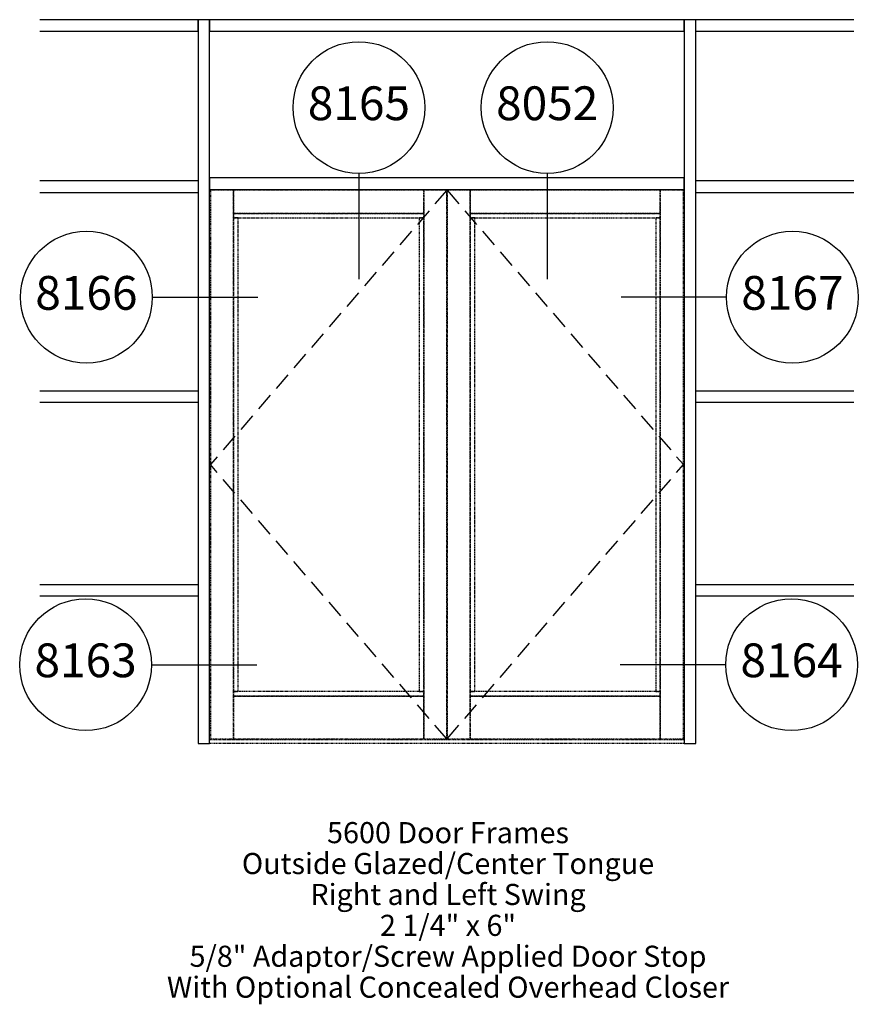
# Paper-space layout 'Elevation' of a CAD drawing. Units: inches. Extents: x -27 to 118, y -42 to 129.
import ezdxf
from ezdxf.enums import TextEntityAlignment as Align

# ---------------------------------------------------------------- set-up
doc = ezdxf.new("R2010")
doc.units = ezdxf.units.IN
doc.header["$LTSCALE"] = 0.5
doc.header["$MEASUREMENT"] = 0
doc.linetypes.add('HIDDEN', pattern=[0.375, 0.25, -0.125])
doc.linetypes.add('PHANTOM2', pattern=[1.25, 0.625, -0.125, 0.125, -0.125, 0.125, -0.125])
doc.layers.add('EFCO_0', color=7, linetype='Continuous')
doc.layers.add('EFCO_SD TEXT', color=7, linetype='Continuous')
doc.styles.add('ROMANS', font='ROMANS.SHX')
doc.styles.add('simplex', font='simplex.shx')

# ---------------------------------------------------------------- blocks, each defined once
blk = doc.blocks.new('sysdecp')
at = {"layer": 'EFCO_SD TEXT', "color": 1, "style": 'simplex'}
for tag, p in [('SYSTEM', (-0.0153, 0.0095)), ('GLZOPTIONS', (-0.0153, -0.1369)), ('CONFIG', (-0.0153, -0.2834)), ('SWING', (-0.0153, -0.4298)), ('HARDWARE1', (-0.0153, -0.5763)), ('HARDWARE2', (-0.0153, -0.7227)), ('DECP', (-0.0153, -0.8692)), ('DECP', (-0.0153, -1.0156))]:
    blk.add_attdef(tag, text='', height=0.1, dxfattribs=at).set_placement(p, align=Align.CENTER)
blk = doc.blocks.new('EdlBln1')
at = {"layer": 'EFCO_SD TEXT', "color": 3}
blk.add_circle((0, 0), 0.3125, dxfattribs=at)
at = {"layer": 'EFCO_SD TEXT', "style": 'ROMANS'}
blk.add_attdef('Detail', text='', height=0.16, dxfattribs=at).set_placement((0, 0), align=Align.MIDDLE)

psp = doc.layouts.new('Elevation')

# ---------------------------------------------------------------- linework, layer by layer
at = {"layer": 'EFCO_0', "color": 1, "linetype": 'Continuous'}
for p, q in [((4, 128.93), (-23.43, 128.93)), ((117.72, 128.93), (90.29, 128.93)), ((-23.43, 126.93), (4, 126.93)), ((90.29, 126.93), (117.72, 126.93)), ((4, 101), (-23.43, 101)), ((117.72, 101), (90.29, 101)), ((-23.43, 99), (4, 99)), ((90.29, 99), (117.72, 99)), ((-23.43, 64.61), (4, 64.61)), ((90.29, 64.61), (117.72, 64.61)), ((4, 62.61), (-23.43, 62.61)), ((117.72, 62.61), (90.29, 62.61)), ((-23.43, 31.02), (4, 31.02)), ((90.29, 31.02), (117.72, 31.02)), ((4, 29.02), (-23.43, 29.02)), ((117.72, 29.02), (90.29, 29.02))]:
    psp.add_line(p, q, dxfattribs=at)
at = {"layer": 'EFCO_0', "color": 3, "linetype": 'Continuous'}
for p, q in [((4, 126.93), (4, 128.93)), ((4, 52.82), (4, 50.82)), ((4, 5.5), (4, 3.5))]:
    psp.add_line(p, q, dxfattribs=at)
at = {"layer": 'EFCO_0', "color": 1, "linetype": 'HIDDEN', "ltscale": 25}
for p, q in [((47.11, 99.36), (6.14, 51.82)), ((47.18, 99.36), (88.14, 51.82)), ((47.11, 4.29), (6.14, 51.82)), ((47.18, 4.29), (88.14, 51.82))]:
    psp.add_line(p, q, dxfattribs=at)
at = {"layer": 'EFCO_0', "color": 1, "linetype": 'PHANTOM2'}
for p, q in [((88.29, 4.14), (6, 4.14)), ((88.29, 3.5), (6, 3.5))]:
    psp.add_line(p, q, dxfattribs=at)
at = {"layer": 'EFCO_0', "color": 3, "linetype": 'Continuous'}
for points in [[(6, 3.5), (6, 128.93), (4, 128.93), (4, 3.5), (6, 3.5)], [(88.29, 126.93), (88.29, 128.93), (6, 128.93), (6, 126.93), (88.29, 126.93)], [(90.29, 3.5), (90.29, 128.93), (88.29, 128.93), (88.29, 3.5), (90.29, 3.5)], [(88.29, 99.5), (88.29, 101.5), (6, 101.5), (6, 99.5), (88.29, 99.5)]]:
    psp.add_lwpolyline(points, dxfattribs=at)
at = {"layer": 'EFCO_0', "color": 1, "linetype": 'PHANTOM2'}
for points in [[(10.14, 4.29), (10.14, 99.36), (6.14, 99.36), (6.14, 4.29), (10.14, 4.29)], [(43.11, 95.36), (43.11, 99.36), (10.14, 99.36), (10.14, 95.36), (43.11, 95.36)], [(47.11, 4.29), (47.11, 99.36), (43.11, 99.36), (43.11, 4.29), (47.11, 4.29)], [(51.18, 4.29), (51.18, 99.36), (47.18, 99.36), (47.18, 4.29), (51.18, 4.29)], [(84.14, 95.36), (84.14, 99.36), (51.18, 99.36), (51.18, 95.36), (84.14, 95.36)], [(88.14, 4.29), (88.14, 99.36), (84.14, 99.36), (84.14, 4.29), (88.14, 4.29)], [(43.11, 94.57), (43.11, 95.36), (10.14, 95.36), (10.14, 94.57), (43.11, 94.57)], [(10.93, 12.5), (10.93, 94.57), (10.14, 94.57), (10.14, 12.5), (10.93, 12.5)], [(43.11, 12.5), (43.11, 94.57), (42.32, 94.57), (42.32, 12.5), (43.11, 12.5)], [(84.14, 94.57), (84.14, 95.36), (51.18, 95.36), (51.18, 94.57), (84.14, 94.57)], [(51.97, 12.5), (51.97, 94.57), (51.18, 94.57), (51.18, 12.5), (51.97, 12.5)], [(84.14, 12.5), (84.14, 94.57), (83.36, 94.57), (83.36, 12.5), (84.14, 12.5)], [(43.11, 11.71), (43.11, 12.5), (10.14, 12.5), (10.14, 11.71), (43.11, 11.71)], [(84.14, 11.71), (84.14, 12.5), (51.18, 12.5), (51.18, 11.71), (84.14, 11.71)], [(43.11, 4.29), (43.11, 11.71), (10.14, 11.71), (10.14, 4.29), (43.11, 4.29)], [(84.14, 4.29), (84.14, 11.71), (51.18, 11.71), (51.18, 4.29), (84.14, 4.29)]]:
    psp.add_lwpolyline(points, dxfattribs=at)
at = {"layer": 'EFCO_SD TEXT', "color": 3, "linetype": 'Continuous'}
for p, q in [((31.88, 102.26), (31.88, 83.99)), ((64.53, 102.26), (64.53, 83.99)), ((-3.94, 80.83), (14.33, 80.83)), ((95.61, 80.83), (77.34, 80.83)), ((-4.08, 17.15), (14.19, 17.15)), ((95.47, 17.15), (77.2, 17.15))]:
    psp.add_line(p, q, dxfattribs=at)

# ---------------------------------------------------------------- block references
at = {"layer": 'EFCO_SD TEXT'}
ref = psp.add_blockref('EdlBln1', (31.88, 113.69), dxfattribs=dict(at, xscale=36.5722120658138, yscale=36.5722120658138, zscale=36.5722120658138))
ref.add_attrib('Detail', '8165', dxfattribs={"color": 1, "height": 5.852, "style": 'ROMANS'}).set_placement((31.88, 113.69), align=Align.MIDDLE)
ref = psp.add_blockref('EdlBln1', (64.53, 113.69), dxfattribs=dict(at, xscale=36.5722120658138, yscale=36.5722120658138, zscale=36.5722120658138))
ref.add_attrib('Detail', '8052', dxfattribs={"color": 1, "height": 5.852, "style": 'ROMANS'}).set_placement((64.53, 113.69), align=Align.MIDDLE)
ref = psp.add_blockref('EdlBln1', (-15.37, 80.83), dxfattribs=dict(at, xscale=36.5722120658138, yscale=36.5722120658138, zscale=36.5722120658138))
ref.add_attrib('Detail', '8166', dxfattribs={"color": 1, "height": 5.852, "style": 'ROMANS'}).set_placement((-15.37, 80.83), align=Align.MIDDLE)
ref = psp.add_blockref('EdlBln1', (107.04, 80.83), dxfattribs=dict(at, xscale=36.5722120658138, yscale=36.5722120658138, zscale=36.5722120658138))
ref.add_attrib('Detail', '8167', dxfattribs={"color": 1, "height": 5.852, "style": 'ROMANS'}).set_placement((107.04, 80.83), align=Align.MIDDLE)
ref = psp.add_blockref('EdlBln1', (-15.51, 17.15), dxfattribs=dict(at, xscale=36.5722120658138, yscale=36.5722120658138, zscale=36.5722120658138))
ref.add_attrib('Detail', '8163', dxfattribs={"color": 1, "height": 5.852, "style": 'ROMANS'}).set_placement((-15.51, 17.15), align=Align.MIDDLE)
ref = psp.add_blockref('EdlBln1', (106.9, 17.15), dxfattribs=dict(at, xscale=36.5722120658138, yscale=36.5722120658138, zscale=36.5722120658138))
ref.add_attrib('Detail', '8164', dxfattribs={"color": 1, "height": 5.852, "style": 'ROMANS'}).set_placement((106.9, 17.15), align=Align.MIDDLE)
at = {"layer": 'EFCO_SD TEXT', "xscale": 36.57221206581289, "yscale": 36.57221206581289, "zscale": 36.57221206581289}
psp.add_blockref('sysdecp', (47.89, -14.13), dxfattribs=at).add_auto_attribs({'SYSTEM': '5600 Door Frames', 'GLZOPTIONS': 'Outside Glazed/Center Tongue', 'CONFIG': 'Right and Left Swing', 'SWING': '2 1/4" x 6"', 'HARDWARE1': '5/8" Adaptor/Screw Applied Door Stop', 'HARDWARE2': 'With Optional Concealed Overhead Closer'})

doc.saveas('drawing.dxf')
